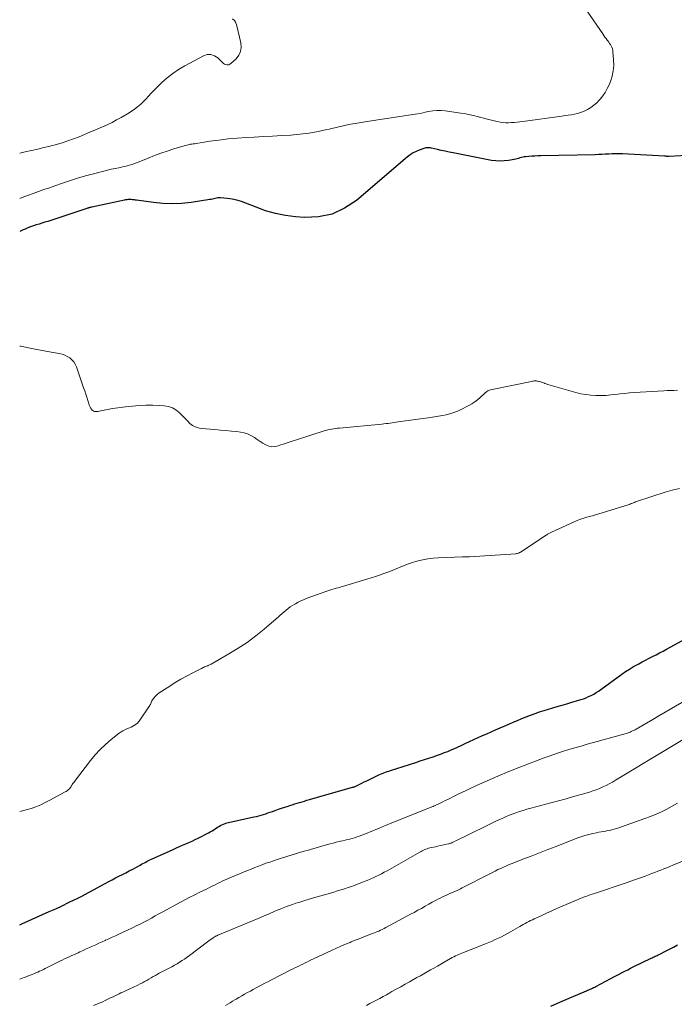
# Model space of a CAD drawing. Units: feet. Extents: x 2000000 to 2005042, y 524998 to 530003.
# Drawn here: x 2000000 to 2000159, y 526837 to 527076 of the extents above; entities that cross this region are included whole.
import ezdxf

# ---------------------------------------------------------------- set-up
doc = ezdxf.new("R2010")
doc.units = ezdxf.units.FT
doc.header["$LTSCALE"] = 100
doc.header["$MEASUREMENT"] = 0
doc.layers.add('CONTOUR INDEX', color=32, linetype='Continuous', lineweight=25)
doc.layers.add('CONTOUR INTERMEDIATE', color=40, linetype='Continuous', lineweight=15)

msp = doc.modelspace()

# ---------------------------------------------------------------- linework, layer by layer
at = {"layer": 'CONTOUR INDEX', "flags": 128}
for points, elevation in [([(2000169.5, 527043.86), (2000158, 527043.21), (2000157.87, 527043.2), (2000157.73, 527043.2), (2000157.6, 527043.21), (2000157.46, 527043.22), (2000157.33, 527043.24), (2000157.19, 527043.25), (2000157.05, 527043.26), (2000156.92, 527043.26), (2000146.69, 527043.81), (2000145.85, 527043.84), (2000145.02, 527043.85), (2000144.19, 527043.82), (2000143.35, 527043.78), (2000142.52, 527043.73), (2000141.69, 527043.69), (2000140.85, 527043.66), (2000140.02, 527043.63), (2000126.81, 527043.36), (2000126.08, 527043.34), (2000125.35, 527043.31), (2000124.62, 527043.26), (2000123.9, 527043.2), (2000123.17, 527043.14), (2000122.81, 527043.09), (2000122.46, 527043.03), (2000122.11, 527042.95), (2000121.76, 527042.84), (2000121.41, 527042.74), (2000121.06, 527042.64), (2000120.71, 527042.56), (2000120.35, 527042.49), (2000118.99, 527042.23), (2000117.94, 527042.1), (2000116.9, 527042.05), (2000115.86, 527042.11), (2000114.83, 527042.25), (2000105.49, 527044.08), (2000104.53, 527044.27), (2000103.57, 527044.47), (2000102.61, 527044.68), (2000101.66, 527044.9), (2000100.21, 527045.23), (2000099.98, 527045.27), (2000099.75, 527045.31), (2000099.51, 527045.32), (2000099.28, 527045.32), (2000099.04, 527045.3), (2000098.81, 527045.27), (2000098.58, 527045.22), (2000098.36, 527045.15), (2000097.24, 527044.75), (2000096.48, 527044.43), (2000095.75, 527044.06), (2000095.07, 527043.61), (2000094.41, 527043.11), (2000081.95, 527032.51), (2000079.08, 527030.6), (2000076.04, 527029.2), (2000072.76, 527028.54), (2000069.32, 527028.39), (2000067.15, 527028.55), (2000064.68, 527028.85), (2000062.24, 527029.31), (2000059.86, 527030), (2000057.52, 527030.84), (2000055.07, 527031.85), (2000053.97, 527032.25), (2000052.84, 527032.58), (2000051.7, 527032.81), (2000050.53, 527032.96), (2000048.84, 527033.11), (2000048.51, 527033.12), (2000048.19, 527033.11), (2000047.86, 527033.06), (2000047.54, 527032.99), (2000047.22, 527032.91), (2000046.9, 527032.83), (2000046.57, 527032.77), (2000046.24, 527032.71), (2000041.72, 527032.01), (2000039.42, 527031.77), (2000037.13, 527031.65), (2000034.84, 527031.74), (2000032.54, 527031.97), (2000028.43, 527032.56), (2000028.19, 527032.59), (2000027.95, 527032.62), (2000027.71, 527032.65), (2000027.47, 527032.68), (2000027.12, 527032.72), (2000027.06, 527032.72), (2000026.99, 527032.72), (2000026.92, 527032.72), (2000026.85, 527032.72), (2000026.79, 527032.72), (2000026.72, 527032.72), (2000026.65, 527032.71), (2000026.59, 527032.71), (2000026.32, 527032.7), (2000026.11, 527032.69), (2000025.91, 527032.68), (2000025.71, 527032.65), (2000025.51, 527032.61), (2000017.54, 527030.87), (2000017.38, 527030.84), (2000017.23, 527030.8), (2000017.08, 527030.76), (2000016.93, 527030.72), (2000016.78, 527030.68), (2000016.64, 527030.63), (2000016.49, 527030.59), (2000016.34, 527030.54), (2000006.82, 527027.41), (2000006.13, 527027.19), (2000005.43, 527026.97), (2000004.74, 527026.75), (2000004.04, 527026.54), (2000003.34, 527026.31), (2000002.65, 527026.07), (2000001.97, 527025.81), (2000001.3, 527025.53), (2000000.82, 527025.33), (2000000, 527024.96)], 900), ([(2000000, 526856.34), (2000000.03, 526856.36), (2000000.2, 526856.43), (2000000.37, 526856.5), (2000000.53, 526856.57), (2000007.2, 526859.55), (2000008.77, 526860.26), (2000010.34, 526860.99), (2000011.9, 526861.75), (2000013.45, 526862.51), (2000013.79, 526862.68), (2000015.25, 526863.43), (2000016.71, 526864.19), (2000018.16, 526864.96), (2000019.6, 526865.75), (2000020.83, 526866.43), (2000021.66, 526866.88), (2000022.49, 526867.32), (2000023.32, 526867.75), (2000024.16, 526868.17), (2000025, 526868.59), (2000025.84, 526869.01), (2000026.68, 526869.45), (2000027.51, 526869.89), (2000029.34, 526870.88), (2000029.68, 526871.06), (2000030.01, 526871.24), (2000030.35, 526871.43), (2000030.68, 526871.61), (2000031.02, 526871.79), (2000031.36, 526871.97), (2000031.7, 526872.13), (2000032.05, 526872.3), (2000037.37, 526874.69), (2000038.13, 526875.03), (2000038.89, 526875.37), (2000039.65, 526875.7), (2000040.42, 526876.03), (2000041.18, 526876.37), (2000041.94, 526876.72), (2000042.69, 526877.08), (2000043.43, 526877.45), (2000045.96, 526878.73), (2000046.39, 526878.97), (2000046.83, 526879.21), (2000047.25, 526879.48), (2000047.66, 526879.75), (2000047.79, 526879.84), (2000048.14, 526880.07), (2000048.49, 526880.29), (2000048.86, 526880.49), (2000049.23, 526880.69), (2000049.62, 526880.86), (2000050.01, 526881.01), (2000050.41, 526881.13), (2000050.81, 526881.23), (2000057.02, 526882.57), (2000057.6, 526882.7), (2000058.17, 526882.84), (2000058.74, 526883), (2000059.31, 526883.17), (2000059.87, 526883.36), (2000060.43, 526883.54), (2000061, 526883.74), (2000061.55, 526883.93), (2000062.16, 526884.15), (2000062.95, 526884.43), (2000063.74, 526884.71), (2000064.54, 526884.97), (2000065.34, 526885.23), (2000065.75, 526885.36), (2000066.34, 526885.55), (2000066.94, 526885.74), (2000067.53, 526885.92), (2000068.13, 526886.1), (2000068.72, 526886.27), (2000069.32, 526886.45), (2000069.92, 526886.62), (2000070.51, 526886.79), (2000081.01, 526889.78), (2000081.18, 526889.83), (2000081.34, 526889.89), (2000081.5, 526889.94), (2000081.66, 526890), (2000081.82, 526890.06), (2000081.98, 526890.13), (2000082.13, 526890.2), (2000082.29, 526890.28), (2000083.23, 526890.76), (2000083.86, 526891.08), (2000084.49, 526891.39), (2000085.12, 526891.7), (2000085.75, 526892.01), (2000087.05, 526892.63), (2000087.44, 526892.81), (2000087.84, 526892.98), (2000088.24, 526893.15), (2000088.64, 526893.3), (2000089.05, 526893.45), (2000089.46, 526893.59), (2000089.87, 526893.73), (2000090.28, 526893.87), (2000096.43, 526895.85), (2000097.48, 526896.19), (2000098.52, 526896.53), (2000099.56, 526896.88), (2000100.6, 526897.23), (2000101.67, 526897.59), (2000102.17, 526897.77), (2000102.68, 526897.95), (2000103.17, 526898.13), (2000103.67, 526898.32), (2000104.17, 526898.52), (2000104.66, 526898.73), (2000105.15, 526898.94), (2000105.63, 526899.16), (2000107.41, 526899.97), (2000108.45, 526900.45), (2000109.5, 526900.93), (2000110.54, 526901.4), (2000111.59, 526901.88), (2000112.63, 526902.35), (2000113.68, 526902.81), (2000114.73, 526903.28), (2000115.78, 526903.74), (2000119.04, 526905.16), (2000120.09, 526905.62), (2000121.15, 526906.07), (2000122.21, 526906.51), (2000123.28, 526906.94), (2000124.35, 526907.36), (2000125.43, 526907.75), (2000126.52, 526908.12), (2000127.61, 526908.46), (2000130.83, 526909.4), (2000132.01, 526909.75), (2000133.18, 526910.1), (2000134.35, 526910.45), (2000135.53, 526910.79), (2000136.56, 526911.1), (2000137.21, 526911.32), (2000137.85, 526911.56), (2000138.47, 526911.83), (2000139.09, 526912.13), (2000139.69, 526912.46), (2000140.28, 526912.81), (2000140.86, 526913.18), (2000141.42, 526913.57), (2000146.53, 526917.28), (2000147.46, 526917.93), (2000148.4, 526918.55), (2000149.36, 526919.13), (2000150.35, 526919.68), (2000150.66, 526919.85), (2000151.5, 526920.3), (2000152.34, 526920.74), (2000153.19, 526921.17), (2000154.04, 526921.6), (2000154.89, 526922.03), (2000155.74, 526922.46), (2000156.58, 526922.91), (2000157.41, 526923.36), (2000164.73, 526927.39)], 900), ([(2000129.26, 526836.59), (2000130.92, 526837.33), (2000132.58, 526838.06), (2000134.26, 526838.77), (2000137.92, 526840.3), (2000138.21, 526840.43), (2000138.5, 526840.55), (2000138.8, 526840.68), (2000139.09, 526840.81), (2000139.38, 526840.94), (2000139.66, 526841.08), (2000139.95, 526841.22), (2000140.23, 526841.37), (2000143.9, 526843.31), (2000144.58, 526843.67), (2000145.26, 526844.03), (2000145.93, 526844.38), (2000146.61, 526844.73), (2000147.29, 526845.08), (2000147.97, 526845.43), (2000148.66, 526845.77), (2000149.34, 526846.1), (2000153.7, 526848.21), (2000153.94, 526848.33), (2000154.19, 526848.45), (2000154.43, 526848.56), (2000154.68, 526848.68), (2000154.93, 526848.8), (2000155.17, 526848.92), (2000155.41, 526849.04), (2000155.66, 526849.16), (2000157.13, 526849.91), (2000158.11, 526850.42), (2000159.09, 526850.93), (2000160.06, 526851.45)], 920)]:
    msp.add_lwpolyline(points, dxfattribs=dict(at, elevation=elevation))
at = {"layer": 'CONTOUR INTERMEDIATE', "flags": 128}
for points, elevation in [([(2000138.13, 527078.54), (2000141.89, 527073.02), (2000142.16, 527072.62), (2000142.44, 527072.23), (2000142.72, 527071.85), (2000143.01, 527071.47), (2000143.14, 527071.3), (2000143.36, 527071), (2000143.57, 527070.7), (2000143.77, 527070.39), (2000143.95, 527070.07), (2000144.11, 527069.74), (2000144.24, 527069.4), (2000144.32, 527069.05), (2000144.37, 527068.69), (2000144.55, 527066.7), (2000144.57, 527065.35), (2000144.46, 527064.02), (2000144.18, 527062.71), (2000143.77, 527061.43), (2000143.45, 527060.64), (2000143.01, 527059.69), (2000142.51, 527058.78), (2000141.92, 527057.92), (2000141.26, 527057.11), (2000141.11, 527056.94), (2000140.45, 527056.28), (2000139.75, 527055.67), (2000138.99, 527055.13), (2000138.19, 527054.65), (2000137.88, 527054.49), (2000137.19, 527054.17), (2000136.48, 527053.89), (2000135.75, 527053.67), (2000135.01, 527053.5), (2000134.26, 527053.36), (2000133.5, 527053.24), (2000132.74, 527053.12), (2000131.98, 527053.02), (2000122.45, 527051.73), (2000121.76, 527051.65), (2000121.07, 527051.56), (2000120.38, 527051.49), (2000119.68, 527051.43), (2000118.99, 527051.4), (2000118.3, 527051.4), (2000117.61, 527051.47), (2000116.93, 527051.57), (2000116.21, 527051.71), (2000115.18, 527051.93), (2000114.14, 527052.17), (2000113.12, 527052.44), (2000112.1, 527052.73), (2000111.91, 527052.79), (2000110.8, 527053.09), (2000109.67, 527053.36), (2000108.54, 527053.58), (2000107.4, 527053.76), (2000103.58, 527054.27), (2000102.56, 527054.35), (2000101.55, 527054.37), (2000100.53, 527054.27), (2000099.53, 527054.1), (2000098.72, 527053.93), (2000098.12, 527053.8), (2000097.51, 527053.68), (2000096.89, 527053.58), (2000096.28, 527053.48), (2000085.05, 527051.8), (2000082.59, 527051.4), (2000080.14, 527050.95), (2000077.71, 527050.43), (2000075.29, 527049.86), (2000074.79, 527049.74), (2000072.61, 527049.26), (2000070.42, 527048.86), (2000068.21, 527048.59), (2000065.99, 527048.41), (2000063.76, 527048.29), (2000061.53, 527048.16), (2000059.3, 527048.04), (2000057.06, 527047.92), (2000055.13, 527047.81), (2000052.91, 527047.66), (2000050.71, 527047.46), (2000048.5, 527047.2), (2000046.31, 527046.89), (2000042.55, 527046.3), (2000042.24, 527046.25), (2000041.92, 527046.2), (2000041.61, 527046.15), (2000041.29, 527046.09), (2000040.98, 527046.03), (2000040.67, 527045.96), (2000040.37, 527045.88), (2000040.06, 527045.79), (2000037.51, 527045.02), (2000035.93, 527044.52), (2000034.37, 527043.99), (2000032.82, 527043.41), (2000031.28, 527042.81), (2000029.11, 527041.92), (2000028.58, 527041.72), (2000028.06, 527041.52), (2000027.52, 527041.34), (2000026.98, 527041.16), (2000026.44, 527041.01), (2000025.9, 527040.86), (2000025.35, 527040.73), (2000024.8, 527040.61), (2000024.1, 527040.47), (2000023.2, 527040.29), (2000022.3, 527040.09), (2000021.4, 527039.88), (2000020.51, 527039.66), (2000018.3, 527039.09), (2000016.32, 527038.56), (2000014.34, 527037.99), (2000012.38, 527037.37), (2000010.43, 527036.72), (2000008.56, 527036.07), (2000007.23, 527035.6), (2000005.91, 527035.13), (2000004.58, 527034.66), (2000003.26, 527034.18), (2000001.93, 527033.69), (2000000.61, 527033.2), (2000000, 527032.97)], 904), ([(2000051.83, 527076.64), (2000052.26, 527076.29), (2000052.55, 527075.83), (2000052.77, 527075.3), (2000053.83, 527070.8), (2000053.9, 527069.73), (2000053.76, 527068.72), (2000053.32, 527067.81), (2000052.67, 527066.95), (2000051.41, 527065.77), (2000051.18, 527065.61), (2000050.93, 527065.5), (2000050.66, 527065.47), (2000050.38, 527065.48), (2000050.1, 527065.57), (2000049.83, 527065.68), (2000049.59, 527065.84), (2000049.36, 527066.03), (2000048.23, 527067.16), (2000047.41, 527067.7), (2000046.55, 527068), (2000045.65, 527067.96), (2000044.71, 527067.68), (2000040.16, 527065.24), (2000038.67, 527064.36), (2000037.24, 527063.41), (2000035.9, 527062.34), (2000034.61, 527061.19), (2000032.8, 527059.44), (2000032.47, 527059.1), (2000032.14, 527058.76), (2000031.83, 527058.41), (2000031.53, 527058.05), (2000031.22, 527057.69), (2000030.91, 527057.34), (2000030.58, 527057.01), (2000030.24, 527056.68), (2000029.46, 527055.94), (2000028.71, 527055.28), (2000027.93, 527054.66), (2000027.11, 527054.1), (2000026.25, 527053.57), (2000024.71, 527052.69), (2000023.6, 527052.07), (2000022.47, 527051.48), (2000021.32, 527050.93), (2000020.16, 527050.4), (2000018.43, 527049.64), (2000017.1, 527049.08), (2000015.77, 527048.52), (2000014.44, 527047.99), (2000013.09, 527047.48), (2000011.74, 527046.99), (2000010.37, 527046.54), (2000008.99, 527046.14), (2000007.6, 527045.76), (2000007.39, 527045.71), (2000005.89, 527045.34), (2000004.39, 527044.98), (2000002.88, 527044.63), (2000001.37, 527044.3), (2000000, 527044)], 908), ([(2000160.06, 526986.33), (2000159.23, 526986.32), (2000158.41, 526986.29), (2000157.59, 526986.26), (2000156.76, 526986.21), (2000149.58, 526985.76), (2000148.44, 526985.68), (2000147.3, 526985.58), (2000146.16, 526985.46), (2000145.02, 526985.32), (2000143.88, 526985.19), (2000142.74, 526985.1), (2000141.6, 526985.07), (2000140.46, 526985.06), (2000140.24, 526985.07), (2000138.99, 526985.14), (2000137.76, 526985.28), (2000136.53, 526985.51), (2000135.32, 526985.8), (2000129.07, 526987.57), (2000128.75, 526987.67), (2000128.42, 526987.77), (2000128.11, 526987.89), (2000127.79, 526988.02), (2000127.76, 526988.03), (2000127.46, 526988.15), (2000127.16, 526988.26), (2000126.85, 526988.36), (2000126.54, 526988.45), (2000126.36, 526988.5), (2000126.14, 526988.55), (2000125.91, 526988.59), (2000125.69, 526988.61), (2000125.46, 526988.61), (2000125.23, 526988.6), (2000125, 526988.58), (2000124.77, 526988.55), (2000124.55, 526988.51), (2000114.55, 526986.43), (2000114.32, 526986.36), (2000114.11, 526986.28), (2000113.91, 526986.18), (2000113.71, 526986.05), (2000113.53, 526985.91), (2000113.35, 526985.76), (2000113.17, 526985.61), (2000113, 526985.46), (2000112.09, 526984.61), (2000111.45, 526984.05), (2000110.78, 526983.53), (2000110.06, 526983.08), (2000109.32, 526982.66), (2000107.1, 526981.53), (2000106.39, 526981.19), (2000105.66, 526980.9), (2000104.91, 526980.67), (2000104.14, 526980.47), (2000103.81, 526980.4), (2000102.86, 526980.21), (2000101.92, 526980.03), (2000100.97, 526979.87), (2000100.01, 526979.73), (2000092.12, 526978.63), (2000091.62, 526978.56), (2000091.13, 526978.49), (2000090.63, 526978.42), (2000090.14, 526978.35), (2000089.64, 526978.29), (2000089.15, 526978.22), (2000088.65, 526978.17), (2000088.15, 526978.12), (2000077.83, 526977.14), (2000077.35, 526977.09), (2000076.88, 526977.04), (2000076.4, 526976.97), (2000075.93, 526976.9), (2000075.46, 526976.81), (2000074.99, 526976.71), (2000074.53, 526976.59), (2000074.07, 526976.45), (2000067.33, 526974.3), (2000066.33, 526973.97), (2000065.33, 526973.64), (2000064.34, 526973.31), (2000063.35, 526972.96), (2000062.92, 526972.81), (2000062.15, 526972.65), (2000061.39, 526972.62), (2000060.65, 526972.77), (2000059.92, 526973.06), (2000059.2, 526973.47), (2000058.5, 526973.9), (2000057.81, 526974.36), (2000057.14, 526974.83), (2000057.02, 526974.92), (2000056.27, 526975.38), (2000055.48, 526975.76), (2000054.65, 526976.01), (2000053.78, 526976.18), (2000052.88, 526976.28), (2000051.54, 526976.42), (2000050.2, 526976.55), (2000048.85, 526976.67), (2000047.51, 526976.78), (2000044.16, 526977.03), (2000043.4, 526977.17), (2000042.69, 526977.41), (2000042.05, 526977.79), (2000041.45, 526978.27), (2000040.89, 526978.84), (2000040.32, 526979.4), (2000039.76, 526979.96), (2000039.2, 526980.53), (2000038.82, 526980.91), (2000038.02, 526981.56), (2000037.16, 526982.07), (2000036.21, 526982.38), (2000035.19, 526982.56), (2000034.03, 526982.63), (2000032.38, 526982.69), (2000030.74, 526982.7), (2000029.09, 526982.63), (2000027.45, 526982.51), (2000026.39, 526982.4), (2000025.12, 526982.26), (2000023.86, 526982.09), (2000022.61, 526981.89), (2000021.36, 526981.65), (2000019.31, 526981.24), (2000019.09, 526981.2), (2000018.87, 526981.18), (2000018.64, 526981.17), (2000018.42, 526981.17), (2000018.21, 526981.21), (2000018.02, 526981.27), (2000017.84, 526981.39), (2000017.68, 526981.53), (2000017.49, 526981.75), (2000017.27, 526982.05), (2000017.08, 526982.36), (2000016.93, 526982.69), (2000016.8, 526983.03), (2000016.55, 526983.87), (2000016.31, 526984.64), (2000016.07, 526985.41), (2000015.82, 526986.18), (2000015.56, 526986.95), (2000013.8, 526992.07), (2000013.51, 526992.7), (2000013.16, 526993.27), (2000012.7, 526993.77), (2000012.18, 526994.22), (2000011.59, 526994.58), (2000010.97, 526994.89), (2000010.32, 526995.11), (2000009.64, 526995.28), (2000007.64, 526995.63), (2000006.36, 526995.86), (2000005.08, 526996.1), (2000003.8, 526996.35), (2000002.52, 526996.6), (2000000.61, 526996.99), (2000000.29, 526997.05), (2000000, 526997.1)], 896), ([(2000000, 526883.9), (2000000.37, 526883.97), (2000001.58, 526884.28), (2000002.77, 526884.63), (2000003.95, 526885.06), (2000005.11, 526885.52), (2000006.24, 526886.05), (2000007.35, 526886.62), (2000011.09, 526888.65), (2000011.31, 526888.79), (2000011.52, 526888.93), (2000011.72, 526889.09), (2000011.91, 526889.26), (2000012.09, 526889.45), (2000012.25, 526889.64), (2000012.41, 526889.84), (2000012.55, 526890.06), (2000012.62, 526890.16), (2000012.8, 526890.43), (2000012.97, 526890.7), (2000013.16, 526890.96), (2000013.35, 526891.21), (2000017.24, 526896.27), (2000018.39, 526897.65), (2000019.59, 526898.97), (2000020.89, 526900.21), (2000022.26, 526901.38), (2000024.21, 526902.94), (2000024.66, 526903.26), (2000025.12, 526903.55), (2000025.61, 526903.8), (2000026.11, 526904.01), (2000026.28, 526904.07), (2000026.71, 526904.25), (2000027.13, 526904.43), (2000027.54, 526904.65), (2000027.95, 526904.87), (2000028.33, 526905.13), (2000028.68, 526905.42), (2000028.99, 526905.75), (2000029.27, 526906.12), (2000031.46, 526909.34), (2000031.58, 526909.54), (2000031.7, 526909.75), (2000031.8, 526909.96), (2000031.88, 526910.19), (2000031.97, 526910.41), (2000032.07, 526910.62), (2000032.19, 526910.83), (2000032.32, 526911.03), (2000032.59, 526911.42), (2000032.89, 526911.79), (2000033.21, 526912.14), (2000033.57, 526912.45), (2000033.95, 526912.73), (2000036.54, 526914.41), (2000037.87, 526915.24), (2000039.21, 526916.05), (2000040.58, 526916.81), (2000041.96, 526917.54), (2000044.28, 526918.71), (2000044.52, 526918.83), (2000044.76, 526918.95), (2000045.01, 526919.05), (2000045.26, 526919.16), (2000045.46, 526919.24), (2000045.61, 526919.3), (2000045.76, 526919.36), (2000045.91, 526919.43), (2000046.06, 526919.49), (2000046.2, 526919.55), (2000046.35, 526919.62), (2000046.49, 526919.7), (2000046.64, 526919.77), (2000050.92, 526922.22), (2000053.16, 526923.59), (2000055.35, 526925.03), (2000057.44, 526926.6), (2000059.48, 526928.26), (2000062.95, 526931.24), (2000063.43, 526931.65), (2000063.91, 526932.06), (2000064.39, 526932.48), (2000064.87, 526932.89), (2000065.36, 526933.29), (2000065.86, 526933.66), (2000066.39, 526934.01), (2000066.93, 526934.34), (2000067.1, 526934.44), (2000067.74, 526934.78), (2000068.39, 526935.11), (2000069.05, 526935.4), (2000069.73, 526935.67), (2000074.49, 526937.41), (2000074.99, 526937.59), (2000075.49, 526937.75), (2000075.99, 526937.91), (2000076.5, 526938.05), (2000077.01, 526938.19), (2000077.52, 526938.33), (2000078.03, 526938.48), (2000078.54, 526938.62), (2000084.5, 526940.37), (2000085.53, 526940.69), (2000086.56, 526941.02), (2000087.59, 526941.38), (2000088.6, 526941.75), (2000088.63, 526941.76), (2000089.63, 526942.14), (2000090.62, 526942.53), (2000091.61, 526942.93), (2000092.6, 526943.34), (2000093.59, 526943.73), (2000094.59, 526944.1), (2000095.6, 526944.43), (2000096.63, 526944.74), (2000096.95, 526944.83), (2000098.15, 526945.12), (2000099.36, 526945.35), (2000100.59, 526945.5), (2000101.82, 526945.59), (2000107.78, 526945.81), (2000107.99, 526945.82), (2000108.2, 526945.82), (2000108.41, 526945.83), (2000108.62, 526945.83), (2000108.82, 526945.83), (2000109.03, 526945.84), (2000109.24, 526945.85), (2000109.45, 526945.86), (2000120.74, 526946.6), (2000120.89, 526946.61), (2000121.05, 526946.64), (2000121.19, 526946.68), (2000121.34, 526946.72), (2000121.48, 526946.78), (2000121.62, 526946.84), (2000121.76, 526946.91), (2000121.89, 526946.99), (2000128.13, 526951.11), (2000128.29, 526951.21), (2000128.44, 526951.31), (2000128.6, 526951.41), (2000128.75, 526951.51), (2000128.91, 526951.6), (2000129.08, 526951.69), (2000129.24, 526951.77), (2000129.41, 526951.85), (2000134.78, 526954.27), (2000135.52, 526954.59), (2000136.28, 526954.88), (2000137.04, 526955.14), (2000137.82, 526955.38), (2000138.6, 526955.61), (2000139.38, 526955.84), (2000140.16, 526956.07), (2000140.94, 526956.3), (2000148.07, 526958.5), (2000148.33, 526958.58), (2000148.59, 526958.67), (2000148.85, 526958.77), (2000149.11, 526958.87), (2000149.37, 526958.97), (2000149.62, 526959.07), (2000149.88, 526959.17), (2000150.14, 526959.26), (2000157.07, 526961.53), (2000158.8, 526962.04), (2000160.56, 526962.47)], 896), ([(2000000, 526843.1), (2000000.59, 526843.33), (2000001.15, 526843.55), (2000001.71, 526843.76), (2000002.27, 526843.98), (2000002.83, 526844.2), (2000003.01, 526844.26), (2000003.48, 526844.45), (2000003.94, 526844.64), (2000004.4, 526844.85), (2000004.86, 526845.06), (2000005.31, 526845.27), (2000005.77, 526845.49), (2000006.22, 526845.71), (2000006.67, 526845.94), (2000009.81, 526847.5), (2000010.36, 526847.77), (2000010.91, 526848.04), (2000011.46, 526848.29), (2000012.02, 526848.55), (2000012.57, 526848.8), (2000013.13, 526849.06), (2000013.68, 526849.31), (2000014.24, 526849.56), (2000014.68, 526849.77), (2000015.45, 526850.12), (2000016.21, 526850.47), (2000016.98, 526850.82), (2000017.75, 526851.17), (2000018.52, 526851.51), (2000019.29, 526851.86), (2000020.06, 526852.2), (2000020.83, 526852.54), (2000020.92, 526852.58), (2000021.73, 526852.95), (2000022.54, 526853.31), (2000023.35, 526853.68), (2000024.16, 526854.06), (2000027.45, 526855.61), (2000028.38, 526856.06), (2000029.32, 526856.52), (2000030.24, 526857), (2000031.16, 526857.49), (2000032.07, 526857.99), (2000032.99, 526858.49), (2000033.9, 526858.99), (2000034.81, 526859.5), (2000038.25, 526861.4), (2000039.29, 526861.97), (2000040.34, 526862.52), (2000041.4, 526863.05), (2000042.47, 526863.57), (2000042.82, 526863.75), (2000043.71, 526864.17), (2000044.6, 526864.61), (2000045.49, 526865.04), (2000046.37, 526865.48), (2000047, 526865.8), (2000047.57, 526866.08), (2000048.14, 526866.36), (2000048.71, 526866.64), (2000049.28, 526866.92), (2000049.85, 526867.19), (2000050.43, 526867.46), (2000051.01, 526867.72), (2000051.59, 526867.96), (2000055.42, 526869.55), (2000056.32, 526869.91), (2000057.21, 526870.27), (2000058.12, 526870.62), (2000059.02, 526870.97), (2000059.93, 526871.3), (2000060.84, 526871.62), (2000061.76, 526871.93), (2000062.68, 526872.23), (2000064.5, 526872.81), (2000065.28, 526873.06), (2000066.06, 526873.3), (2000066.85, 526873.53), (2000067.63, 526873.77), (2000068.42, 526874), (2000069.2, 526874.23), (2000069.99, 526874.45), (2000070.77, 526874.68), (2000074.88, 526875.85), (2000075.6, 526876.05), (2000076.32, 526876.24), (2000077.04, 526876.42), (2000077.76, 526876.59), (2000078.05, 526876.66), (2000078.63, 526876.79), (2000079.21, 526876.93), (2000079.79, 526877.07), (2000080.37, 526877.21), (2000080.95, 526877.37), (2000081.52, 526877.53), (2000082.09, 526877.72), (2000082.65, 526877.92), (2000084.55, 526878.64), (2000085.26, 526878.92), (2000085.97, 526879.2), (2000086.67, 526879.49), (2000087.36, 526879.79), (2000088.06, 526880.09), (2000088.76, 526880.39), (2000089.46, 526880.68), (2000090.17, 526880.96), (2000100.56, 526885.1), (2000100.58, 526885.11), (2000100.59, 526885.12), (2000100.61, 526885.12), (2000100.63, 526885.13), (2000100.69, 526885.16), (2000100.71, 526885.17), (2000100.72, 526885.17), (2000100.74, 526885.18), (2000100.76, 526885.19), (2000102.32, 526885.95), (2000102.95, 526886.25), (2000103.57, 526886.55), (2000104.19, 526886.86), (2000104.81, 526887.17), (2000105.43, 526887.47), (2000106.05, 526887.78), (2000106.68, 526888.08), (2000107.31, 526888.37), (2000111.21, 526890.2), (2000113.8, 526891.38), (2000116.4, 526892.52), (2000119.04, 526893.6), (2000121.68, 526894.65), (2000127.66, 526896.93), (2000129.13, 526897.47), (2000130.61, 526897.99), (2000132.11, 526898.48), (2000133.61, 526898.94), (2000135.11, 526899.39), (2000136.62, 526899.83), (2000138.13, 526900.25), (2000139.64, 526900.68), (2000147.59, 526902.88), (2000147.91, 526902.98), (2000148.23, 526903.08), (2000148.54, 526903.2), (2000148.85, 526903.33), (2000149.16, 526903.48), (2000149.46, 526903.63), (2000149.75, 526903.78), (2000150.05, 526903.95), (2000152.52, 526905.4), (2000154.05, 526906.29), (2000155.58, 526907.18), (2000157.11, 526908.08), (2000158.64, 526908.97), (2000164.62, 526912.44)], 904), ([(2000017.94, 526836.7), (2000018.9, 526837.1), (2000019.55, 526837.37), (2000020.2, 526837.65), (2000020.84, 526837.95), (2000021.48, 526838.25), (2000021.8, 526838.4), (2000022.28, 526838.63), (2000022.75, 526838.86), (2000023.23, 526839.09), (2000023.7, 526839.32), (2000024.18, 526839.55), (2000024.65, 526839.78), (2000025.13, 526840), (2000025.6, 526840.22), (2000028.75, 526841.69), (2000029.3, 526841.96), (2000029.85, 526842.23), (2000030.39, 526842.52), (2000030.92, 526842.82), (2000031.45, 526843.13), (2000031.98, 526843.43), (2000032.51, 526843.74), (2000033.04, 526844.04), (2000033.28, 526844.18), (2000033.93, 526844.55), (2000034.59, 526844.91), (2000035.25, 526845.25), (2000035.92, 526845.59), (2000036.37, 526845.82), (2000037.02, 526846.15), (2000037.66, 526846.5), (2000038.29, 526846.86), (2000038.92, 526847.23), (2000039.53, 526847.63), (2000040.14, 526848.03), (2000040.74, 526848.45), (2000041.33, 526848.88), (2000045.69, 526852.18), (2000046.04, 526852.44), (2000046.39, 526852.69), (2000046.75, 526852.93), (2000047.12, 526853.17), (2000047.6, 526853.48), (2000047.72, 526853.56), (2000047.85, 526853.63), (2000047.98, 526853.7), (2000048.12, 526853.77), (2000048.25, 526853.83), (2000048.39, 526853.9), (2000048.52, 526853.96), (2000048.66, 526854.01), (2000055.29, 526856.77), (2000056.64, 526857.33), (2000058, 526857.9), (2000059.35, 526858.47), (2000060.7, 526859.04), (2000061.92, 526859.56), (2000062.66, 526859.87), (2000063.41, 526860.17), (2000064.16, 526860.47), (2000064.92, 526860.76), (2000064.96, 526860.78), (2000065.7, 526861.05), (2000066.43, 526861.32), (2000067.18, 526861.57), (2000067.92, 526861.81), (2000068.67, 526862.04), (2000069.42, 526862.27), (2000070.18, 526862.49), (2000070.93, 526862.71), (2000074.75, 526863.8), (2000075.61, 526864.05), (2000076.48, 526864.3), (2000077.35, 526864.57), (2000078.22, 526864.83), (2000079.08, 526865.11), (2000079.94, 526865.4), (2000080.79, 526865.7), (2000081.64, 526866.01), (2000083.86, 526866.84), (2000084.57, 526867.13), (2000085.29, 526867.42), (2000085.99, 526867.73), (2000086.69, 526868.06), (2000087.37, 526868.4), (2000088.06, 526868.75), (2000088.74, 526869.11), (2000089.41, 526869.49), (2000097.38, 526874.05), (2000097.67, 526874.21), (2000097.96, 526874.36), (2000098.26, 526874.5), (2000098.56, 526874.63), (2000098.86, 526874.75), (2000099.17, 526874.85), (2000099.49, 526874.95), (2000099.81, 526875.03), (2000101.16, 526875.34), (2000101.74, 526875.47), (2000102.32, 526875.6), (2000102.91, 526875.72), (2000103.49, 526875.85), (2000104.32, 526876.02), (2000104.49, 526876.06), (2000104.65, 526876.11), (2000104.81, 526876.16), (2000104.98, 526876.22), (2000105.14, 526876.28), (2000105.29, 526876.35), (2000105.45, 526876.42), (2000105.6, 526876.49), (2000106.3, 526876.84), (2000106.8, 526877.09), (2000107.31, 526877.34), (2000107.81, 526877.59), (2000108.32, 526877.84), (2000114.88, 526881.04), (2000115.55, 526881.36), (2000116.22, 526881.68), (2000116.89, 526881.99), (2000117.57, 526882.3), (2000118.24, 526882.6), (2000118.93, 526882.89), (2000119.62, 526883.16), (2000120.32, 526883.42), (2000120.72, 526883.56), (2000121.63, 526883.87), (2000122.54, 526884.17), (2000123.46, 526884.44), (2000124.39, 526884.7), (2000129.28, 526885.99), (2000131.13, 526886.49), (2000132.98, 526887), (2000134.82, 526887.52), (2000136.66, 526888.05), (2000138.65, 526888.64), (2000139.49, 526888.9), (2000140.31, 526889.19), (2000141.11, 526889.52), (2000141.91, 526889.87), (2000142.7, 526890.25), (2000143.47, 526890.64), (2000144.24, 526891.07), (2000144.99, 526891.5), (2000169.02, 526905.96)], 908), ([(2000050.1, 526836.7), (2000050.67, 526837.05), (2000051.24, 526837.4), (2000051.81, 526837.74), (2000052.38, 526838.08), (2000052.65, 526838.24), (2000053.35, 526838.65), (2000054.04, 526839.05), (2000054.74, 526839.45), (2000055.44, 526839.85), (2000056.15, 526840.24), (2000056.85, 526840.63), (2000057.55, 526841.01), (2000058.26, 526841.39), (2000058.96, 526841.77), (2000059.67, 526842.14), (2000060.39, 526842.5), (2000061.1, 526842.87), (2000066, 526845.36), (2000066.58, 526845.65), (2000067.16, 526845.94), (2000067.74, 526846.23), (2000068.32, 526846.52), (2000068.9, 526846.81), (2000069.48, 526847.1), (2000070.07, 526847.38), (2000070.65, 526847.65), (2000076.02, 526850.17), (2000077.1, 526850.66), (2000078.19, 526851.15), (2000079.29, 526851.62), (2000080.39, 526852.08), (2000080.66, 526852.18), (2000081.63, 526852.58), (2000082.6, 526852.96), (2000083.58, 526853.34), (2000084.56, 526853.72), (2000085.63, 526854.12), (2000086.07, 526854.29), (2000086.51, 526854.47), (2000086.95, 526854.65), (2000087.38, 526854.84), (2000087.82, 526855.04), (2000088.24, 526855.24), (2000088.67, 526855.46), (2000089.09, 526855.67), (2000093.35, 526857.94), (2000094.24, 526858.42), (2000095.13, 526858.9), (2000096.01, 526859.38), (2000096.89, 526859.87), (2000097.77, 526860.35), (2000098.66, 526860.84), (2000099.54, 526861.33), (2000100.42, 526861.82), (2000101.35, 526862.33), (2000101.93, 526862.64), (2000102.5, 526862.94), (2000103.09, 526863.22), (2000103.68, 526863.49), (2000103.91, 526863.59), (2000104.39, 526863.8), (2000104.87, 526864.01), (2000105.35, 526864.21), (2000105.83, 526864.42), (2000106.31, 526864.62), (2000106.78, 526864.84), (2000107.25, 526865.07), (2000107.72, 526865.3), (2000114.39, 526868.75), (2000115.05, 526869.1), (2000115.73, 526869.43), (2000116.4, 526869.76), (2000117.08, 526870.08), (2000117.76, 526870.39), (2000118.45, 526870.69), (2000119.15, 526870.98), (2000119.84, 526871.25), (2000122.48, 526872.27), (2000124.5, 526873.05), (2000126.52, 526873.83), (2000128.53, 526874.62), (2000130.54, 526875.41), (2000135.6, 526877.41), (2000136.57, 526877.76), (2000137.54, 526878.07), (2000138.52, 526878.34), (2000139.52, 526878.57), (2000140.41, 526878.75), (2000140.97, 526878.86), (2000141.53, 526878.96), (2000142.09, 526879.06), (2000142.66, 526879.14), (2000142.8, 526879.16), (2000143.44, 526879.27), (2000144.07, 526879.41), (2000144.68, 526879.58), (2000145.3, 526879.77), (2000152.15, 526882.16), (2000153.52, 526882.67), (2000154.87, 526883.22), (2000156.19, 526883.84), (2000157.5, 526884.5), (2000158.79, 526885.2), (2000160.07, 526885.91)], 912), ([(2000084.41, 526836.76), (2000085.22, 526837.18), (2000086.03, 526837.6), (2000086.84, 526838.03), (2000087.65, 526838.46), (2000088.46, 526838.9), (2000089.26, 526839.34), (2000090.05, 526839.79), (2000090.59, 526840.1), (2000091.66, 526840.7), (2000092.72, 526841.3), (2000093.79, 526841.9), (2000094.86, 526842.49), (2000096.69, 526843.5), (2000097.52, 526843.96), (2000098.35, 526844.43), (2000099.18, 526844.89), (2000100, 526845.36), (2000100.83, 526845.83), (2000101.65, 526846.31), (2000102.48, 526846.78), (2000103.3, 526847.25), (2000104.88, 526848.16), (2000105.26, 526848.37), (2000105.65, 526848.57), (2000106.03, 526848.77), (2000106.43, 526848.96), (2000106.82, 526849.14), (2000107.22, 526849.31), (2000107.62, 526849.48), (2000108.02, 526849.64), (2000113.4, 526851.76), (2000114.18, 526852.08), (2000114.96, 526852.4), (2000115.73, 526852.74), (2000116.49, 526853.09), (2000117.24, 526853.45), (2000117.99, 526853.83), (2000118.73, 526854.23), (2000119.46, 526854.64), (2000121.69, 526855.94), (2000122.12, 526856.19), (2000122.56, 526856.43), (2000123, 526856.67), (2000123.44, 526856.91), (2000123.88, 526857.14), (2000124.33, 526857.37), (2000124.78, 526857.59), (2000125.23, 526857.8), (2000126.89, 526858.56), (2000128.18, 526859.14), (2000129.47, 526859.72), (2000130.76, 526860.29), (2000132.06, 526860.86), (2000135.95, 526862.53), (2000136.27, 526862.67), (2000136.58, 526862.8), (2000136.9, 526862.92), (2000137.22, 526863.04), (2000137.68, 526863.22), (2000138.23, 526863.42), (2000138.78, 526863.62), (2000139.33, 526863.81), (2000139.88, 526864), (2000147.56, 526866.58), (2000148.73, 526866.98), (2000149.9, 526867.38), (2000151.06, 526867.79), (2000152.23, 526868.21), (2000153.06, 526868.51), (2000153.8, 526868.79), (2000154.54, 526869.07), (2000155.28, 526869.36), (2000156.02, 526869.65), (2000156.75, 526869.95), (2000157.48, 526870.24), (2000158.22, 526870.54), (2000158.95, 526870.84), (2000176.77, 526878.18)], 916)]:
    msp.add_lwpolyline(points, dxfattribs=dict(at, elevation=elevation))

doc.saveas('drawing.dxf')
